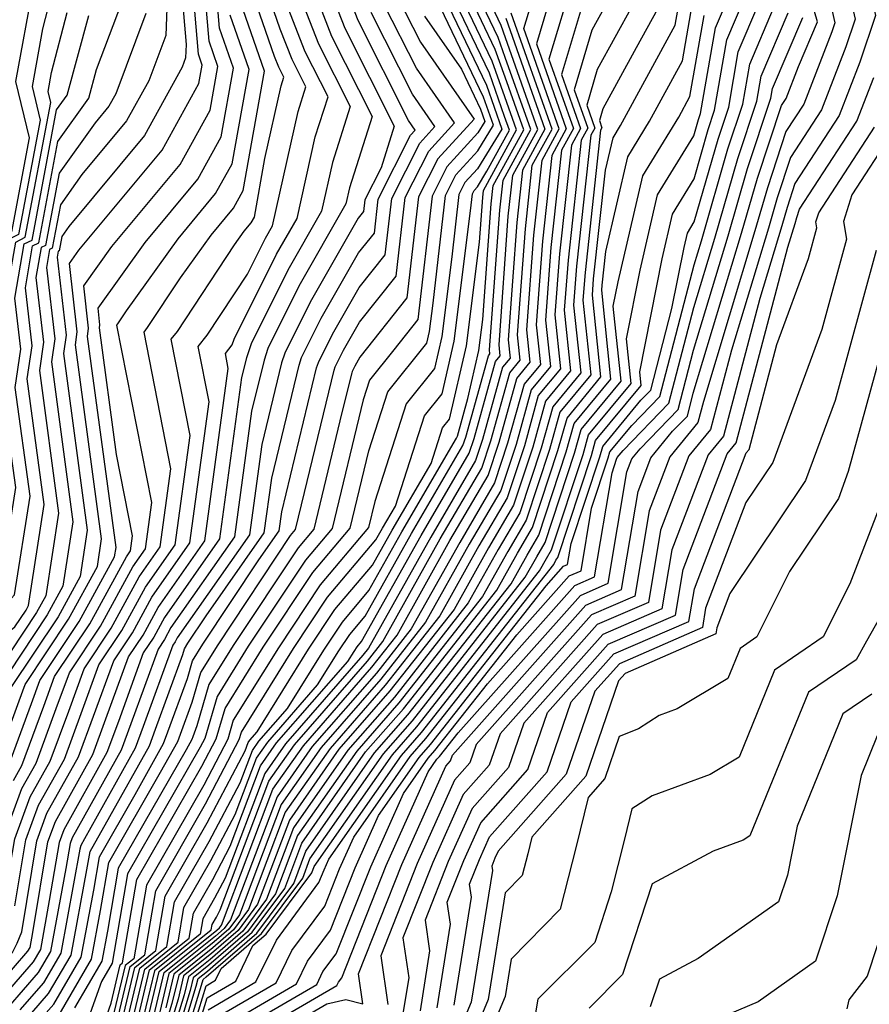
# Model space of a CAD drawing. Extents: x 2048614 to 2056816, y 2845426 to 2846625.
# Drawn here: x 2049026 to 2049085, y 2845994 to 2846062 of the extents above; entities that cross this region are included whole.
import ezdxf

# ---------------------------------------------------------------- set-up
doc = ezdxf.new("R2010")
doc.units = 0

msp = doc.modelspace()

# ---------------------------------------------------------------- linework, layer by layer
at = {"layer": 'Unknown_Line_Type', "color": 0}
for points in [[(2049085.96, 2846084.6, 2380), (2049084.01, 2846079.71, 2380), (2049082.43, 2846076.46, 2380), (2049081.6, 2846071.97, 2380), (2049081.12, 2846068.82, 2380), (2049082.63, 2846062.18, 2380), (2049082.42, 2846061.55, 2380), (2049080.48, 2846056.51, 2380), (2049079.23, 2846054.59, 2380), (2049077.94, 2846050.67, 2380), (2049077.07, 2846047.68, 2380), (2049073.48, 2846035.8, 2380), (2049073.09, 2846034.32, 2380), (2049071.15, 2846031.93, 2380), (2049069.71, 2846028.17, 2380), (2049068.71, 2846022.24, 2380), (2049065.69, 2846020.93, 2380), (2049057.66, 2846011.91, 2380), (2049057.21, 2846010.62, 2380), (2049056.14, 2846009.41, 2380), (2049053.55, 2846003.61, 2380), (2049051, 2845997.18, 2380), (2049051.5, 2845993.78, 2380)], [(2049087.78, 2846084.67, 2382), (2049085.02, 2846077.75, 2382), (2049084.12, 2846075.89, 2382), (2049083.65, 2846073.34, 2382), (2049082.82, 2846067.85, 2382), (2049084.05, 2846062.43, 2382), (2049083.39, 2846060.49, 2382), (2049081.71, 2846056.11, 2382), (2049079.55, 2846052.79, 2382), (2049078.62, 2846049.98, 2382), (2049078.01, 2846047.86, 2382), (2049075.44, 2846039.38, 2382), (2049073.98, 2846033.85, 2382), (2049072.47, 2846032, 2382), (2049070.5, 2846026.82, 2382), (2049069.65, 2846021.8, 2382), (2049066.08, 2846020.25, 2382), (2049059.31, 2846012.65, 2382), (2049058.55, 2846010.46, 2382), (2049056.75, 2846008.42, 2382), (2049054.63, 2846003.69, 2382), (2049052.54, 2845998.43, 2382), (2049052.96, 2845995.65, 2382), (2049052.55, 2845993.16, 2382)], [(2049085.69, 2846074.71, 2384), (2049084.51, 2846066.89, 2384), (2049085.46, 2846062.68, 2384), (2049084.37, 2846059.43, 2384), (2049082.94, 2846055.71, 2384), (2049079.86, 2846050.98, 2384), (2049079.31, 2846049.3, 2384), (2049078.94, 2846048.03, 2384), (2049077.4, 2846042.96, 2384), (2049074.87, 2846033.39, 2384), (2049073.8, 2846032.07, 2384), (2049071.28, 2846025.46, 2384), (2049070.59, 2846021.36, 2384), (2049066.47, 2846019.57, 2384), (2049060.96, 2846013.39, 2384), (2049059.9, 2846010.31, 2384), (2049057.36, 2846007.44, 2384), (2049055.71, 2846003.76, 2384), (2049054.09, 2845999.67, 2384), (2049054.41, 2845997.52, 2384), (2049053.74, 2845993.35, 2384)], [(2049012.95, 2845993.55, 2296), (2049014.1, 2845996.27, 2296), (2049016.3, 2845998.2, 2296), (2049017.19, 2845999.85, 2296), (2049018.07, 2846002.01, 2296), (2049020.46, 2846008.18, 2296), (2049023.12, 2846010.42, 2296), (2049024.42, 2846011.19, 2296), (2049025.81, 2846014.94, 2296), (2049026.22, 2846016.08, 2296), (2049029.26, 2846020.63, 2296), (2049031.26, 2846024.29, 2296), (2049031.56, 2846026.23, 2296), (2049029.73, 2846039.73, 2296), (2049029.86, 2846040.65, 2296), (2049029.32, 2846045.41, 2296), (2049029.98, 2846046.33, 2296), (2049035.78, 2846053.31, 2296), (2049038.34, 2846057.94, 2296), (2049038.57, 2846059.23, 2296), (2049038.31, 2846059.98, 2296), (2049037.31, 2846071.72, 2296)], [(2049013.04, 2845988.68, 2298), (2049015.6, 2845994.09, 2298), (2049016.3, 2845995.74, 2298), (2049017.64, 2845996.92, 2298), (2049019.18, 2845999.75, 2298), (2049020.68, 2846003.46, 2298), (2049022.06, 2846007.02, 2298), (2049024.52, 2846009.09, 2298), (2049024.85, 2846009.98, 2298), (2049025.02, 2846010.28, 2298), (2049026.68, 2846014.76, 2298), (2049027.25, 2846016.35, 2298), (2049030, 2846020.47, 2298), (2049032.45, 2846024.97, 2298), (2049032.56, 2846025.63, 2298), (2049030.57, 2846040.33, 2298), (2049030.65, 2846040.9, 2298), (2049030.32, 2846043.86, 2298), (2049032.28, 2846046.6, 2298), (2049037.02, 2846052.3, 2298), (2049039.11, 2846056.08, 2298), (2049039.65, 2846059.13, 2298), (2049039.04, 2846060.89, 2298), (2049038.14, 2846071.42, 2298)], [(2049036.47, 2846072.01, 2294), (2049037.44, 2846060.67, 2294), (2049037.4, 2846059.72, 2294), (2049037.16, 2846059.07, 2294), (2049034.54, 2846054.33, 2294), (2049029.27, 2846047.99, 2294), (2049028.78, 2846047.29, 2294), (2049028.59, 2846046.29, 2294), (2049028.53, 2846046.26, 2294), (2049028.46, 2846045.85, 2294), (2049029.08, 2846040.41, 2294), (2049028.9, 2846039.14, 2294), (2049030.56, 2846026.83, 2294), (2049030.06, 2846023.61, 2294), (2049028.52, 2846020.79, 2294), (2049025.19, 2846015.8, 2294)], [(2049025.43, 2846009.4, 2300), (2049026.01, 2846010.44, 2300), (2049027.54, 2846014.58, 2300), (2049028.28, 2846016.63, 2300), (2049030.74, 2846020.31, 2300), (2049033.29, 2846024.98, 2300), (2049033.57, 2846025.39, 2300), (2049033.71, 2846026.43, 2300), (2049032.6, 2846032.1, 2300), (2049031.41, 2846040.92, 2300), (2049031.44, 2846041.14, 2300), (2049031.31, 2846042.3, 2300), (2049034.59, 2846046.86, 2300), (2049038.26, 2846051.28, 2300), (2049039.88, 2846054.22, 2300), (2049040.74, 2846059.02, 2300), (2049039.78, 2846061.8, 2300), (2049038.98, 2846071.13, 2300)], [(2049045.79, 2846068.74, 2316), (2049048.5, 2846061.8, 2316), (2049051.94, 2846054.97, 2316), (2049051.03, 2846052.08, 2316), (2049049.89, 2846049.84, 2316), (2049049.8, 2846049.03, 2316), (2049049.43, 2846048.56, 2316), (2049046.08, 2846042.71, 2316), (2049044.31, 2846039.17, 2316), (2049044.09, 2846038.49, 2316), (2049042.71, 2846032.79, 2316), (2049041.86, 2846026.51, 2316), (2049036.82, 2846019.33, 2316), (2049036.67, 2846019.05, 2316), (2049036.52, 2846018.83, 2316), (2049034.45, 2846013.15, 2316), (2049033.9, 2846011.65, 2316), (2049030.36, 2846005.32, 2316), (2049030.1, 2846004.86, 2316), (2049030.05, 2846004.61, 2316), (2049028.71, 2845997.36, 2316), (2049027.5, 2845995.3, 2316), (2049025.87, 2845993.41, 2316)], [(2049026.69, 2845993.21, 2318), (2049027.86, 2845994.56, 2318), (2049029.43, 2845997.22, 2318), (2049030.53, 2846003.18, 2318), (2049030.75, 2846004.46, 2318), (2049032.13, 2846006.88, 2318), (2049034.89, 2846011.8, 2318), (2049035.32, 2846012.97, 2318), (2049037.21, 2846018.17, 2318), (2049037.33, 2846018.57, 2318), (2049037.56, 2846018.95, 2318), (2049038.83, 2846020.86, 2318), (2049042.89, 2846026.65, 2318), (2049043.41, 2846030.45, 2318), (2049045.31, 2846038.32, 2318), (2049045.48, 2846038.85, 2318), (2049046.86, 2846041.6, 2318), (2049049.46, 2846046.15, 2318), (2049050.56, 2846047.53, 2318), (2049050.83, 2846049.89, 2318), (2049053.08, 2846054.34, 2318), (2049053.4, 2846054.69, 2318), (2049052.93, 2846055.37, 2318), (2049049.42, 2846062.34, 2318), (2049047.13, 2846068.22, 2318)], [(2049029, 2846067.82, 2282), (2049027.44, 2846061.76, 2282), (2049026.71, 2846057.73, 2282), (2049027.28, 2846055.39, 2282), (2049025.77, 2846047.42, 2282), (2049024.97, 2846047.02, 2282), (2049024.04, 2846041.57, 2282), (2049024.34, 2846038.93, 2282), (2049023.87, 2846035.59, 2282), (2049024.57, 2846030.41, 2282), (2049023.84, 2846025.69, 2282), (2049022.92, 2846024.64, 2282), (2049021.43, 2846023.17, 2282), (2049018.29, 2846020.63, 2282), (2049014.14, 2846018.17, 2282), (2049011.05, 2846013.02, 2282), (2049010.69, 2846010.56, 2282), (2049009.18, 2846005.27, 2282), (2049006.72, 2846003.51, 2282), (2049003.41, 2845997.55, 2282), (2049002.31, 2845994.92, 2282), (2049002.65, 2845990.86, 2282)], [(2049045.17, 2846067.43, 2314), (2049047.58, 2846061.25, 2314), (2049050.4, 2846055.65, 2314), (2049048.83, 2846050.67, 2314), (2049048.58, 2846049.56, 2314), (2049045.3, 2846043.83, 2314), (2049043.14, 2846039.49, 2314), (2049042.87, 2846038.67, 2314), (2049042.01, 2846035.13, 2314), (2049040.82, 2846026.37, 2314), (2049036.38, 2846020.04, 2314), (2049035.93, 2846019.21, 2314), (2049035.49, 2846018.55, 2314), (2049033.59, 2846013.33, 2314), (2049032.91, 2846011.5, 2314), (2049029.5, 2846005.39, 2314), (2049029.36, 2846005, 2314), (2049029.06, 2846003.26, 2314), (2049028, 2845997.49, 2314), (2049027.14, 2845996.03, 2314), (2049025.04, 2845993.61, 2314)], [(2049039.4, 2845989.27, 2378), (2049047.25, 2845993.83, 2378), (2049048.57, 2845994.15, 2378), (2049049.76, 2845993.83, 2378), (2049049.45, 2845995.93, 2378), (2049052.47, 2846003.54, 2378), (2049055.53, 2846010.4, 2378), (2049055.87, 2846010.77, 2378), (2049056, 2846011.17, 2378), (2049065.3, 2846021.61, 2378), (2049067.77, 2846022.69, 2378), (2049068.93, 2846029.53, 2378), (2049069.82, 2846031.86, 2378), (2049071.33, 2846033.72, 2378), (2049072.36, 2846034.78, 2378), (2049072.77, 2846036.38, 2378), (2049076.14, 2846047.51, 2378), (2049077.25, 2846051.35, 2378), (2049078.92, 2846056.4, 2378), (2049079.25, 2846056.91, 2378), (2049080.1, 2846059.12, 2378), (2049081.42, 2846062.23, 2378), (2049080.09, 2846066.88, 2378)], [(2049036.19, 2846065.8, 2292), (2049036.02, 2846061.28, 2292), (2049034.85, 2846058.14, 2292), (2049033.3, 2846055.34, 2292), (2049030.19, 2846051.6, 2292), (2049028.69, 2846049.49, 2292), (2049028.12, 2846046.48, 2292), (2049027.93, 2846046.39, 2292), (2049027.72, 2846045.13, 2292), (2049028.29, 2846040.16, 2292), (2049028.06, 2846038.55, 2292), (2049029.56, 2846027.42, 2292), (2049028.86, 2846022.94, 2292), (2049027.77, 2846020.94, 2292), (2049024.16, 2846015.52, 2292), (2049024.08, 2846015.3, 2292), (2049023.81, 2846014.56, 2292), (2049017.99, 2846011.11, 2292), (2049017.26, 2846010.5, 2292), (2049015.16, 2846005.08, 2292), (2049013.87, 2846000.56, 2292), (2049011.24, 2845998.69, 2292), (2049009.68, 2845997.33, 2292), (2049007.64, 2845992.48, 2292)], [(2049020.51, 2845987.9, 2308), (2049022.57, 2845994.22, 2308), (2049025.34, 2845997.42, 2308), (2049025.68, 2845998.07, 2308), (2049025.99, 2845998.85, 2308), (2049027.05, 2846005.2, 2308), (2049027.75, 2846007.11, 2308), (2049029.95, 2846011.04, 2308), (2049031, 2846013.87, 2308), (2049032.4, 2846017.73, 2308), (2049033.7, 2846019.68, 2308), (2049035.06, 2846022.16, 2308), (2049037.71, 2846025.95, 2308), (2049039.05, 2846035.76, 2308), (2049038.29, 2846039.63, 2308), (2049038.92, 2846040.41, 2308), (2049041.72, 2846044.67, 2308), (2049042.97, 2846047.17, 2308), (2049043.47, 2846048.04, 2308), (2049045.25, 2846055.99, 2308), (2049045.79, 2846057.7, 2308), (2049044.82, 2846059.61, 2308), (2049044, 2846061.72, 2308), (2049042.71, 2846065.45, 2308)], [(2049044.78, 2846065.53, 2312), (2049046.66, 2846060.7, 2312), (2049048.87, 2846056.33, 2312), (2049047.64, 2846052.44, 2312), (2049046.88, 2846049.06, 2312), (2049044.53, 2846044.94, 2312), (2049041.97, 2846039.81, 2312), (2049041.65, 2846038.84, 2312), (2049041.31, 2846037.47, 2312), (2049039.78, 2846026.23, 2312), (2049035.94, 2846020.75, 2312), (2049035.19, 2846019.37, 2312), (2049034.46, 2846018.28, 2312), (2049032.73, 2846013.51, 2312), (2049031.93, 2846011.35, 2312), (2049028.92, 2846005.96, 2312), (2049028.59, 2846005.07, 2312), (2049027.91, 2846001.03, 2312), (2049027.29, 2845997.63, 2312), (2049026.78, 2845996.77, 2312), (2049024.22, 2845993.81, 2312), (2049022.7, 2845989.17, 2312)], [(2049054.84, 2846065.19, 2330), (2049058.36, 2846057.83, 2330), (2049059.44, 2846054.77, 2330), (2049057.75, 2846052, 2330), (2049056.87, 2846051.04, 2330), (2049056.45, 2846050.21, 2330), (2049055.95, 2846045.86, 2330), (2049055.26, 2846040.33, 2330), (2049054.74, 2846038.09, 2330), (2049052.77, 2846035.63, 2330), (2049050.59, 2846028.82, 2330), (2049050.15, 2846027.01, 2330), (2049046.78, 2846023.02, 2330), (2049043.88, 2846018.64, 2330), (2049040.73, 2846013.59, 2330), (2049040.35, 2846012.27, 2330), (2049038.67, 2846009.08, 2330), (2049034.68, 2846002.11, 2330), (2049033.79, 2845996.97, 2330), (2049033.2, 2845996.5, 2330), (2049031.79, 2845990.59, 2330)], [(2049067.91, 2846065.67, 2354), (2049065.71, 2846061.65, 2354), (2049064.48, 2846057.5, 2354), (2049065.42, 2846054.83, 2354), (2049064.96, 2846053.99, 2354), (2049064.05, 2846045.64, 2354), (2049063.79, 2846042.16, 2354), (2049064.23, 2846037.94, 2354), (2049062.48, 2846035.82, 2354), (2049061.6, 2846032.62, 2354), (2049060.25, 2846028.57, 2354), (2049058.51, 2846025.6, 2354), (2049056.11, 2846021.31, 2354), (2049051.64, 2846015.63, 2354), (2049048.09, 2846011.57, 2354), (2049044.64, 2846006.64, 2354), (2049042.42, 2846000.77, 2354), (2049041.06, 2845998.95, 2354), (2049039.21, 2845997.34, 2354), (2049037.27, 2845995.78, 2354), (2049036.88, 2845994.17, 2354), (2049035.13, 2845988.38, 2354)], [(2049069.76, 2846065.62, 2356), (2049066.09, 2846058.91, 2356), (2049065.35, 2846056.44, 2356), (2049065.92, 2846054.84, 2356), (2049065.64, 2846054.34, 2356), (2049064.64, 2846045.21, 2356), (2049064.44, 2846042.51, 2356), (2049064.93, 2846037.79, 2356), (2049062.98, 2846035.43, 2356), (2049062.18, 2846032.54, 2356), (2049060.69, 2846028.05, 2356), (2049059.18, 2846025.48, 2356), (2049057.1, 2846021.76, 2356), (2049051.95, 2846015.21, 2356), (2049048.71, 2846011.5, 2356), (2049044.93, 2846006.1, 2356), (2049043.05, 2846001.14, 2356), (2049041.39, 2845998.91, 2356), (2049039.11, 2845996.93, 2356), (2049037.6, 2845995.72, 2356), (2049037.31, 2845994.47, 2356), (2049035.41, 2845988.22, 2356)], [(2049064.45, 2846065.41, 2350), (2049062.72, 2846059.64, 2350), (2049064.43, 2846054.81, 2350), (2049063.6, 2846053.29, 2350), (2049062.86, 2846046.52, 2350), (2049062.49, 2846041.47, 2350), (2049062.83, 2846038.23, 2350), (2049061.49, 2846036.61, 2350), (2049060.43, 2846032.79, 2350), (2049059.37, 2846029.6, 2350), (2049057.17, 2846025.85, 2350), (2049054.12, 2846020.42, 2350), (2049051.01, 2846016.46, 2350), (2049046.85, 2846011.69, 2350), (2049044.06, 2846007.72, 2350), (2049041.16, 2846000.04, 2350), (2049040.41, 2845999.04, 2350), (2049039.39, 2845998.16, 2350), (2049036.59, 2845995.9, 2350), (2049036.03, 2845993.57, 2350)], [(2049001.84, 2845990.56, 2280), (2049001.42, 2845995.52, 2280), (2049002.26, 2845997.54, 2280), (2049006.31, 2846004.83, 2280), (2049008.25, 2846006.21, 2280), (2049009.43, 2846010.36, 2280), (2049009.88, 2846013.41, 2280), (2049013.69, 2846019.78, 2280), (2049017.1, 2846021.8, 2280), (2049019.68, 2846023.88, 2280), (2049021.73, 2846025.91, 2280), (2049023.01, 2846027.37, 2280), (2049023.57, 2846031, 2280), (2049023.03, 2846035, 2280), (2049023.55, 2846038.69, 2280), (2049023.31, 2846040.86, 2280), (2049024.38, 2846047.15, 2280), (2049025.3, 2846047.6, 2280), (2049026.54, 2846054.16, 2280), (2049025.58, 2846058.08, 2280), (2049026.81, 2846064.8, 2280)], [(2049025.51, 2846000.67, 2306), (2049026.28, 2846005.27, 2306), (2049027.17, 2846007.68, 2306), (2049028.97, 2846010.89, 2306), (2049030.13, 2846014.05, 2306), (2049031.37, 2846017.45, 2306), (2049032.96, 2846019.84, 2306), (2049034.61, 2846022.87, 2306), (2049036.68, 2846025.81, 2306), (2049037.72, 2846033.43, 2306), (2049036.4, 2846040.13, 2306), (2049036.84, 2846040.68, 2306), (2049040.82, 2846046.71, 2306), (2049041.49, 2846047.65, 2306), (2049041.98, 2846048.24, 2306), (2049042.2, 2846048.63, 2306), (2049042.93, 2846052.73, 2306), (2049044.06, 2846057.77, 2306), (2049044.25, 2846058.38, 2306), (2049043.9, 2846059.07, 2306), (2049043.61, 2846059.82, 2306), (2049041.98, 2846064.53, 2306)], [(2049032.22, 2845990.89, 2332), (2049033.54, 2845996.44, 2332), (2049034.56, 2845997.26, 2332), (2049035.33, 2846001.72, 2332), (2049038.8, 2846007.77, 2332), (2049041.15, 2846012.24, 2332), (2049041.3, 2846012.76, 2332), (2049044.93, 2846018.59, 2332), (2049047.3, 2846022.16, 2332), (2049050.67, 2846026.16, 2332), (2049051.12, 2846026.97, 2332), (2049052.02, 2846028.5, 2332), (2049054.04, 2846034.8, 2332), (2049055.27, 2846036.33, 2332), (2049056.12, 2846040, 2332), (2049057.25, 2846049.07, 2332), (2049057.39, 2846050.26, 2332), (2049057.5, 2846050.49, 2332), (2049057.74, 2846050.75, 2332), (2049058.4, 2846051.83, 2332), (2049059.96, 2846054.7, 2332), (2049059.63, 2846055.64, 2332), (2049058.57, 2846058.66, 2332), (2049055.58, 2846064.9, 2332)], [(2049032.64, 2845991.18, 2334), (2049033.88, 2845996.38, 2334), (2049035.34, 2845997.55, 2334), (2049035.99, 2846001.33, 2334), (2049038.92, 2846006.45, 2334), (2049041.55, 2846011.46, 2334), (2049041.77, 2846012.03, 2334), (2049041.88, 2846012.2, 2334), (2049042.4, 2846012.78, 2334), (2049045.98, 2846018.54, 2334), (2049047.81, 2846021.3, 2334), (2049050.42, 2846024.39, 2334), (2049051.79, 2846026.84, 2334), (2049054.51, 2846031.47, 2334), (2049055.31, 2846033.96, 2334), (2049055.8, 2846034.57, 2334), (2049056.98, 2846039.67, 2334), (2049057.88, 2846046.9, 2334), (2049058.11, 2846050.01, 2334), (2049058.16, 2846050.5, 2334), (2049060.46, 2846054.71, 2334), (2049059.65, 2846057.01, 2334), (2049058.77, 2846059.49, 2334), (2049056.32, 2846064.61, 2334)], [(2049063.07, 2846064.79, 2348), (2049061.85, 2846060.7, 2348), (2049063.93, 2846054.79, 2348), (2049062.92, 2846052.94, 2348), (2049062.27, 2846046.95, 2348), (2049061.84, 2846041.13, 2348), (2049062.12, 2846038.38, 2348), (2049060.99, 2846037, 2348), (2049059.84, 2846032.88, 2348), (2049058.93, 2846030.12, 2348), (2049056.5, 2846025.97, 2348), (2049053.13, 2846019.97, 2348), (2049050.7, 2846016.87, 2348), (2049046.23, 2846011.76, 2348), (2049043.78, 2846008.26, 2348), (2049040.53, 2845999.68, 2348), (2049040.09, 2845999.09, 2348), (2049039.49, 2845998.56, 2348), (2049036.25, 2845995.96, 2348), (2049035.61, 2845993.27, 2348)], [(2049004.99, 2845993.12, 2288), (2049006.85, 2845997.58, 2288), (2049007.95, 2845999.56, 2288), (2049011.99, 2846002.45, 2288), (2049014.48, 2846011.13, 2288), (2049014.58, 2846011.85, 2288), (2049015.49, 2846013.37, 2288), (2049021.86, 2846017.15, 2288), (2049025.51, 2846020.09, 2288), (2049026.29, 2846021.26, 2288), (2049026.47, 2846021.59, 2288), (2049027.56, 2846028.62, 2288), (2049026.38, 2846037.37, 2288), (2049026.71, 2846039.67, 2288), (2049026.25, 2846043.71, 2288), (2049026.75, 2846046.64, 2288), (2049027.18, 2846046.85, 2288), (2049028.51, 2846053.9, 2288), (2049030.67, 2846056.92, 2288), (2049031.21, 2846058.91, 2288), (2049033.26, 2846064.39, 2288)], [(2049052.17, 2846063.98, 2324), (2049053.77, 2846060.82, 2324), (2049057.51, 2846055.45, 2324), (2049054.98, 2846052.69, 2324), (2049053.64, 2846050.05, 2324), (2049052.83, 2846043.01, 2324), (2049049.55, 2846038.89, 2324), (2049049.19, 2846038.26, 2324), (2049049, 2846037.88, 2324), (2049048.98, 2846037.8, 2324), (2049048.3, 2846035.02, 2324), (2049046.34, 2846026.91, 2324), (2049045.24, 2846025.6, 2324), (2049040.72, 2846018.79, 2324), (2049039.03, 2846016.08, 2324), (2049038.19, 2846013.2, 2324), (2049037.91, 2846012.43, 2324), (2049037.85, 2846012.26, 2324), (2049037.44, 2846011.53, 2324), (2049032.71, 2846003.29, 2324), (2049031.96, 2845998.91, 2324), (2049031.57, 2845996.81, 2324), (2049029.66, 2845993.55, 2324)], [(2049033.07, 2845991.48, 2336), (2049034.22, 2845996.32, 2336), (2049036.11, 2845997.84, 2336), (2049036.64, 2846000.94, 2336), (2049039.05, 2846005.14, 2336), (2049041.2, 2846009.24, 2336), (2049042.06, 2846011.49, 2336), (2049042.5, 2846012.14, 2336), (2049044.5, 2846014.42, 2336), (2049047.03, 2846018.48, 2336), (2049048.33, 2846020.43, 2336), (2049050.17, 2846022.62, 2336), (2049052.47, 2846026.72, 2336), (2049056.29, 2846033.24, 2336), (2049056.34, 2846033.39, 2336), (2049057.07, 2846036.01, 2336), (2049057.84, 2846039.34, 2336), (2049058.11, 2846041.5, 2336), (2049058.7, 2846049.57, 2336), (2049058.84, 2846050.85, 2336), (2049060.96, 2846054.72, 2336), (2049059.66, 2846058.39, 2336), (2049058.98, 2846060.32, 2336), (2049057.07, 2846064.32, 2336)], [(2049033.49, 2845991.78, 2338), (2049034.56, 2845996.26, 2338), (2049036.88, 2845998.13, 2338), (2049037.29, 2846000.54, 2338), (2049039.17, 2846003.82, 2338), (2049040.86, 2846007.03, 2338), (2049042.34, 2846010.95, 2338), (2049043.13, 2846012.07, 2338), (2049046.6, 2846016.05, 2338), (2049048.09, 2846018.43, 2338), (2049048.84, 2846019.57, 2338), (2049049.92, 2846020.85, 2338), (2049053.14, 2846026.6, 2338), (2049056.73, 2846032.72, 2338), (2049056.93, 2846033.31, 2338), (2049058.5, 2846038.97, 2338), (2049058.61, 2846039.12, 2338), (2049058.58, 2846039.4, 2338), (2049059.3, 2846049.13, 2338), (2049059.52, 2846051.2, 2338), (2049061.45, 2846054.73, 2338), (2049059.68, 2846059.76, 2338), (2049059.19, 2846061.15, 2338), (2049057.81, 2846064.03, 2338)], [(2049065.34, 2846064.39, 2352), (2049063.6, 2846058.57, 2352), (2049064.92, 2846054.82, 2352), (2049064.28, 2846053.64, 2352), (2049063.45, 2846046.08, 2352), (2049063.14, 2846041.82, 2352), (2049063.53, 2846038.08, 2352), (2049061.98, 2846036.22, 2352), (2049061.01, 2846032.71, 2352), (2049059.81, 2846029.09, 2352), (2049057.84, 2846025.73, 2352), (2049055.12, 2846020.86, 2352), (2049051.32, 2846016.04, 2352), (2049047.47, 2846011.63, 2352), (2049044.35, 2846007.18, 2352), (2049041.79, 2846000.41, 2352), (2049040.74, 2845999, 2352), (2049039.3, 2845997.75, 2352), (2049036.93, 2845995.84, 2352), (2049036.46, 2845993.87, 2352), (2049034.85, 2845988.54, 2352)], [(2049035.19, 2845992.97, 2346), (2049035.91, 2845996.02, 2346), (2049039.58, 2845998.97, 2346), (2049039.76, 2845999.13, 2346), (2049039.9, 2845999.31, 2346), (2049043.49, 2846008.8, 2346), (2049045.61, 2846011.82, 2346), (2049050.38, 2846017.29, 2346), (2049052.14, 2846019.52, 2346), (2049055.82, 2846026.1, 2346), (2049058.49, 2846030.64, 2346), (2049059.26, 2846032.96, 2346), (2049060.49, 2846037.4, 2346), (2049061.42, 2846038.53, 2346), (2049061.19, 2846040.78, 2346), (2049061.67, 2846047.39, 2346), (2049062.24, 2846052.6, 2346), (2049063.44, 2846054.78, 2346), (2049060.97, 2846061.77, 2346), (2049061.69, 2846064.17, 2346)], [(2049071.02, 2846064.49, 2358), (2049068.8, 2846060.43, 2358), (2049066.47, 2846056.17, 2358), (2049066.23, 2846055.37, 2358), (2049066.41, 2846054.85, 2358), (2049066.32, 2846054.69, 2358), (2049065.24, 2846044.77, 2358), (2049065.09, 2846042.85, 2358), (2049065.63, 2846037.64, 2358), (2049063.48, 2846035.04, 2358), (2049062.76, 2846032.45, 2358), (2049061.13, 2846027.53, 2358), (2049059.86, 2846025.35, 2358), (2049058.09, 2846022.21, 2358), (2049052.26, 2846014.8, 2358), (2049049.33, 2846011.44, 2358), (2049045.21, 2846005.56, 2358), (2049043.68, 2846001.5, 2358), (2049041.71, 2845998.86, 2358), (2049039.02, 2845996.53, 2358), (2049037.94, 2845995.66, 2358), (2049037.73, 2845994.76, 2358), (2049035.7, 2845988.05, 2358)], [(2049035.98, 2845987.89, 2360), (2049038.15, 2845995.06, 2360), (2049038.28, 2845995.6, 2360), (2049038.93, 2845996.12, 2360), (2049042.04, 2845998.82, 2360), (2049044.31, 2846001.87, 2360), (2049045.5, 2846005.02, 2360), (2049049.95, 2846011.38, 2360), (2049052.58, 2846014.38, 2360), (2049059.09, 2846022.65, 2360), (2049060.53, 2846025.23, 2360), (2049061.57, 2846027.01, 2360), (2049063.35, 2846032.37, 2360), (2049063.98, 2846034.64, 2360), (2049066.34, 2846037.5, 2360), (2049065.75, 2846043.2, 2360), (2049065.83, 2846044.33, 2360), (2049066.66, 2846051.91, 2360), (2049067.19, 2846054.17, 2360), (2049067.7, 2846055.01, 2360), (2049071.52, 2846062.01, 2360), (2049071.94, 2846064.38, 2360)], [(2049036.83, 2845987.4, 2366), (2049038.91, 2845994.26, 2366), (2049040.9, 2845995.42, 2366), (2049042.1, 2845997.89, 2366), (2049043.01, 2845998.68, 2366), (2049046.19, 2846002.96, 2366), (2049046.36, 2846003.4, 2366), (2049051.82, 2846011.19, 2366), (2049053.52, 2846013.14, 2366), (2049062.06, 2846024, 2366), (2049062.54, 2846024.86, 2366), (2049062.89, 2846025.45, 2366), (2049065.1, 2846032.11, 2366), (2049065.47, 2846033.46, 2366), (2049068.44, 2846037.05, 2366), (2049068.12, 2846040.16, 2366), (2049069.07, 2846044.93, 2366), (2049070.29, 2846050.18, 2366), (2049072.81, 2846054.3, 2366), (2049073.13, 2846055.43, 2366), (2049073.28, 2846055.86, 2366), (2049074.32, 2846061.83, 2366), (2049075.31, 2846064.16, 2366)], [(2049038.99, 2845993.43, 2368), (2049042.31, 2845995.36, 2368), (2049043.73, 2845998.28, 2368), (2049046.7, 2846002.29, 2368), (2049047.06, 2846003.18, 2368), (2049047.39, 2846003.92, 2368), (2049052.44, 2846011.13, 2368), (2049053.83, 2846012.73, 2368), (2049063.05, 2846024.45, 2368), (2049063.21, 2846024.73, 2368), (2049063.33, 2846024.93, 2368), (2049065.68, 2846032.03, 2368), (2049065.97, 2846033.07, 2368), (2049069.14, 2846036.91, 2368), (2049069.04, 2846037.87, 2368), (2049070.6, 2846045.72, 2368), (2049071.33, 2846048.85, 2368), (2049072.83, 2846051.3, 2368), (2049073.82, 2846054.75, 2368), (2049074.26, 2846056.08, 2368), (2049075.12, 2846060.99, 2368), (2049076.33, 2846063.84, 2368)], [(2049018.31, 2845986.63, 2304), (2049020.92, 2845994.63, 2304), (2049022.08, 2845995.97, 2304), (2049023.61, 2845998.93, 2304), (2049025.03, 2846002.48, 2304), (2049025.51, 2846005.33, 2304), (2049026.59, 2846008.25, 2304), (2049027.98, 2846010.74, 2304), (2049029.27, 2846014.23, 2304), (2049030.34, 2846017.18, 2304), (2049032.22, 2846020, 2304), (2049034.17, 2846023.57, 2304), (2049035.64, 2846025.67, 2304), (2049036.38, 2846031.1, 2304), (2049034.51, 2846040.63, 2304), (2049034.76, 2846040.94, 2304), (2049037.05, 2846044.41, 2304), (2049039.19, 2846047.39, 2304), (2049040.74, 2846049.25, 2304), (2049041.42, 2846050.49, 2304), (2049042.91, 2846058.81, 2304), (2049041.24, 2846063.62, 2304)], [(2049021.6, 2845988.54, 2310), (2049023.39, 2845994.02, 2310), (2049026.42, 2845997.51, 2310), (2049026.57, 2845997.77, 2310), (2049026.76, 2845998.8, 2310), (2049027.82, 2846005.13, 2310), (2049028.34, 2846006.53, 2310), (2049030.94, 2846011.2, 2310), (2049031.86, 2846013.69, 2310), (2049033.43, 2846018, 2310), (2049034.45, 2846019.52, 2310), (2049035.5, 2846021.45, 2310), (2049038.75, 2846026.09, 2310), (2049040.38, 2846038.1, 2310), (2049040.18, 2846039.13, 2310), (2049040.66, 2846039.73, 2310), (2049040.79, 2846040.14, 2310), (2049043.75, 2846046.05, 2310), (2049045.17, 2846048.55, 2310), (2049046.44, 2846054.22, 2310), (2049047.33, 2846057.01, 2310), (2049045.74, 2846060.16, 2310), (2049044.39, 2846063.62, 2310)], [(2049028.59, 2845993.08, 2322), (2049030.86, 2845996.94, 2322), (2049031.48, 2846000.33, 2322), (2049032.06, 2846003.68, 2322), (2049035.67, 2846009.98, 2322), (2049036.86, 2846012.11, 2322), (2049037.05, 2846012.61, 2322), (2049037.86, 2846014.86, 2322), (2049038.46, 2846016.91, 2322), (2049039.67, 2846018.84, 2322), (2049044.72, 2846026.46, 2322), (2049045.07, 2846026.88, 2322), (2049045.69, 2846029.45, 2322), (2049047.76, 2846037.98, 2322), (2049047.83, 2846038.2, 2322), (2049048.41, 2846039.37, 2322), (2049049.52, 2846041.31, 2322), (2049052.07, 2846044.52, 2322), (2049052.7, 2846050, 2322), (2049054.35, 2846053.24, 2322), (2049056.14, 2846055.2, 2322), (2049053.49, 2846059, 2322), (2049051.25, 2846063.43, 2322)], [(2049031.12, 2845990.79, 2328), (2049032.23, 2845993.89, 2328), (2049032.86, 2845996.56, 2328), (2049033.02, 2845996.69, 2328), (2049034.02, 2846002.5, 2328), (2049038.55, 2846010.39, 2328), (2049039.54, 2846012.3, 2328), (2049040.16, 2846014.42, 2328), (2049042.82, 2846018.69, 2328), (2049046.27, 2846023.88, 2328), (2049048.88, 2846026.98, 2328), (2049050.18, 2846032.36, 2328), (2049051.5, 2846036.46, 2328), (2049054.22, 2846039.85, 2328), (2049054.4, 2846040.66, 2328), (2049054.65, 2846042.64, 2328), (2049055.51, 2846050.15, 2328), (2049056.24, 2846051.59, 2328), (2049057.76, 2846053.25, 2328), (2049058.85, 2846055.03, 2328), (2049058.15, 2846057, 2328), (2049055.17, 2846063.23, 2328)], [(2049033.91, 2845992.08, 2340), (2049034.9, 2845996.2, 2340), (2049037.65, 2845998.41, 2340), (2049037.95, 2846000.15, 2340), (2049039.3, 2846002.51, 2340), (2049040.51, 2846004.81, 2340), (2049042.63, 2846010.42, 2340), (2049043.75, 2846012.01, 2340), (2049048.71, 2846017.69, 2340), (2049049.14, 2846018.38, 2340), (2049049.36, 2846018.71, 2340), (2049049.67, 2846019.08, 2340), (2049053.81, 2846026.47, 2340), (2049057.17, 2846032.2, 2340), (2049057.51, 2846033.22, 2340), (2049058.99, 2846038.58, 2340), (2049059.32, 2846038.97, 2340), (2049059.24, 2846039.74, 2340), (2049059.89, 2846048.7, 2340), (2049060.2, 2846051.55, 2340), (2049061.95, 2846054.75, 2340), (2049059.69, 2846061.13, 2340), (2049059.39, 2846061.98, 2340), (2049058.55, 2846063.75, 2340)], [(2049036.27, 2845987.73, 2362), (2049038.58, 2845995.36, 2362), (2049038.62, 2845995.54, 2362), (2049038.84, 2845995.71, 2362), (2049042.36, 2845998.77, 2362), (2049044.94, 2846002.23, 2362), (2049045.79, 2846004.48, 2362), (2049050.57, 2846011.32, 2362), (2049052.89, 2846013.97, 2362), (2049060.08, 2846023.1, 2362), (2049061.2, 2846025.1, 2362), (2049062.01, 2846026.49, 2362), (2049063.93, 2846032.28, 2362), (2049064.48, 2846034.25, 2362), (2049067.04, 2846037.35, 2362), (2049066.4, 2846043.54, 2362), (2049066.42, 2846043.9, 2362), (2049066.68, 2846046.25, 2362), (2049068.22, 2846052.84, 2362), (2049069.73, 2846055.31, 2362), (2049072.03, 2846059.52, 2362), (2049072.73, 2846063.53, 2362)], [(2049039.08, 2845992.6, 2370), (2049043.72, 2845995.3, 2370), (2049044.81, 2845997.55, 2370), (2049047.1, 2846000.63, 2370), (2049048.14, 2846003.25, 2370), (2049049.12, 2846005.44, 2370), (2049053.06, 2846011.06, 2370), (2049054.15, 2846012.31, 2370), (2049062.53, 2846022.96, 2370), (2049063.74, 2846024.33, 2370), (2049064.02, 2846024.45, 2370), (2049064.26, 2846025.9, 2370), (2049066.27, 2846031.94, 2370), (2049066.47, 2846032.67, 2370), (2049069.12, 2846035.88, 2370), (2049069.81, 2846036.59, 2370), (2049071.29, 2846042.26, 2370), (2049072.13, 2846046.52, 2370), (2049072.36, 2846047.52, 2370), (2049072.84, 2846048.3, 2370), (2049074.51, 2846054.07, 2370), (2049075.24, 2846056.29, 2370), (2049075.91, 2846060.14, 2370), (2049077.35, 2846063.52, 2370)], [(2049039.16, 2845991.76, 2372), (2049045.13, 2845995.24, 2372), (2049045.89, 2845996.81, 2372), (2049047.5, 2845998.97, 2372), (2049049.22, 2846003.32, 2372), (2049050.85, 2846006.96, 2372), (2049053.68, 2846011, 2372), (2049054.46, 2846011.9, 2372), (2049060.48, 2846019.55, 2372), (2049064.13, 2846023.65, 2372), (2049064.96, 2846024.01, 2372), (2049065.69, 2846028.37, 2372), (2049066.85, 2846031.86, 2372), (2049066.97, 2846032.28, 2372), (2049068.5, 2846034.13, 2372), (2049070.45, 2846036.14, 2372), (2049072.84, 2846045.31, 2372), (2049073.34, 2846046.98, 2372), (2049075.19, 2846053.39, 2372), (2049076.22, 2846056.5, 2372), (2049076.71, 2846059.29, 2372), (2049078.37, 2846063.2, 2372)], [(2049003.47, 2845991.16, 2284), (2049003.21, 2845994.32, 2284), (2049004.56, 2845997.56, 2284), (2049007.13, 2846002.2, 2284), (2049010.12, 2846004.33, 2284), (2049011.96, 2846010.75, 2284), (2049012.23, 2846012.63, 2284), (2049014.59, 2846016.57, 2284), (2049019.48, 2846019.47, 2284), (2049023.19, 2846022.46, 2284), (2049024.1, 2846023.36, 2284), (2049024.67, 2846024.01, 2284), (2049025.57, 2846029.81, 2284), (2049024.71, 2846036.18, 2284), (2049025.13, 2846039.18, 2284), (2049024.78, 2846042.28, 2284), (2049025.57, 2846046.89, 2284), (2049026.24, 2846047.23, 2284), (2049028.02, 2846056.62, 2284), (2049027.83, 2846057.39, 2284), (2049028.07, 2846058.71, 2284), (2049029.15, 2846062.89, 2284)], [(2049004.1, 2845993.72, 2286), (2049005.7, 2845997.57, 2286), (2049007.54, 2846000.88, 2286), (2049011.06, 2846003.39, 2286), (2049013.22, 2846010.94, 2286), (2049013.41, 2846012.24, 2286), (2049015.04, 2846014.97, 2286), (2049020.67, 2846018.31, 2286), (2049024.94, 2846021.75, 2286), (2049025.28, 2846022.09, 2286), (2049025.5, 2846022.33, 2286), (2049026.57, 2846029.21, 2286), (2049025.54, 2846036.78, 2286), (2049025.92, 2846039.43, 2286), (2049025.51, 2846043, 2286), (2049026.16, 2846046.77, 2286), (2049026.71, 2846047.04, 2286), (2049028.42, 2846056.1, 2286), (2049029.15, 2846057.12, 2286), (2049030.66, 2846062.69, 2286)], [(2049034.64, 2846062.83, 2290), (2049032.54, 2846057.22, 2290), (2049032.06, 2846056.36, 2290), (2049031.1, 2846055.2, 2290), (2049028.6, 2846051.69, 2290), (2049027.65, 2846046.67, 2290), (2049027.34, 2846046.51, 2290), (2049026.98, 2846044.42, 2290), (2049027.5, 2846039.92, 2290), (2049027.22, 2846037.96, 2290), (2049028.56, 2846028.02, 2290), (2049027.67, 2846022.26, 2290), (2049027.03, 2846021.1, 2290), (2049024.29, 2846016.98, 2290), (2049023.05, 2846015.98, 2290), (2049015.94, 2846011.76, 2290), (2049015.76, 2846011.47, 2290), (2049015.74, 2846011.32, 2290), (2049012.93, 2846001.51, 2290), (2049008.36, 2845998.25, 2290), (2049008, 2845997.6, 2290), (2049005.88, 2845992.52, 2290)], [(2049018.63, 2845990.35, 2302), (2049020.1, 2845994.83, 2302), (2049020.45, 2845995.24, 2302), (2049022.58, 2845999.36, 2302), (2049024.55, 2846004.29, 2302), (2049024.74, 2846005.4, 2302), (2049026.01, 2846008.83, 2302), (2049026.99, 2846010.59, 2302), (2049028.4, 2846014.41, 2302), (2049029.31, 2846016.9, 2302), (2049031.48, 2846020.15, 2302), (2049033.73, 2846024.28, 2302), (2049034.61, 2846025.53, 2302), (2049035.05, 2846028.76, 2302), (2049032.62, 2846041.12, 2302), (2049032.69, 2846041.21, 2302), (2049033.29, 2846042.12, 2302), (2049036.89, 2846047.12, 2302), (2049039.5, 2846050.27, 2302), (2049040.65, 2846052.35, 2302), (2049041.83, 2846058.91, 2302), (2049040.51, 2846062.71, 2302)], [(2049027.51, 2845993, 2320), (2049028.22, 2845993.82, 2320), (2049030.14, 2845997.08, 2320), (2049031.01, 2846001.76, 2320), (2049031.41, 2846004.07, 2320), (2049033.9, 2846008.43, 2320), (2049035.87, 2846011.96, 2320), (2049036.18, 2846012.79, 2320), (2049037.54, 2846016.51, 2320), (2049037.89, 2846017.74, 2320), (2049038.61, 2846018.89, 2320), (2049042.51, 2846024.77, 2320), (2049043.93, 2846026.79, 2320), (2049044.11, 2846028.11, 2320), (2049046.53, 2846038.15, 2320), (2049046.66, 2846038.52, 2320), (2049047.64, 2846040.49, 2320), (2049049.49, 2846043.73, 2320), (2049051.31, 2846046.02, 2320), (2049051.77, 2846049.94, 2320), (2049053.72, 2846053.79, 2320), (2049054.77, 2846054.94, 2320), (2049053.21, 2846057.19, 2320), (2049050.34, 2846062.89, 2320)], [(2049054.05, 2846062.63, 2326), (2049056.62, 2846058.94, 2326), (2049057.95, 2846056.16, 2326), (2049058.25, 2846055.29, 2326), (2049057.77, 2846054.5, 2326), (2049055.61, 2846052.14, 2326), (2049054.58, 2846050.1, 2326), (2049053.59, 2846041.5, 2326), (2049051.92, 2846039.4, 2326), (2049050.22, 2846037.29, 2326), (2049049.78, 2846035.9, 2326), (2049047.61, 2846026.94, 2326), (2049045.75, 2846024.74, 2326), (2049041.77, 2846018.74, 2326), (2049039.6, 2846015.25, 2326), (2049038.74, 2846012.33, 2326), (2049038.42, 2846011.71, 2326), (2049033.37, 2846002.9, 2326), (2049032.44, 2845997.48, 2326), (2049032.29, 2845996.67, 2326), (2049031.54, 2845995.4, 2326), (2049030.17, 2845991.56, 2326)], [(2049059.71, 2846062.5, 2342), (2049062.44, 2846054.76, 2342), (2049060.88, 2846051.9, 2342), (2049060.49, 2846048.26, 2342), (2049059.89, 2846040.09, 2342), (2049060.02, 2846038.82, 2342), (2049059.49, 2846038.19, 2342), (2049058.09, 2846033.14, 2342), (2049057.61, 2846031.68, 2342), (2049054.48, 2846026.35, 2342), (2049050.16, 2846018.62, 2342), (2049049.76, 2846018.12, 2342), (2049044.37, 2846011.95, 2342), (2049042.92, 2846009.88, 2342), (2049040.16, 2846002.59, 2342), (2049039.42, 2846001.19, 2342), (2049038.6, 2845999.76, 2342), (2049038.42, 2845998.7, 2342), (2049035.23, 2845996.14, 2342), (2049034.34, 2845992.38, 2342)], [(2049034.76, 2845992.68, 2344), (2049035.57, 2845996.08, 2344), (2049039.19, 2845998.99, 2344), (2049039.26, 2845999.37, 2344), (2049039.55, 2845999.88, 2344), (2049039.81, 2846000.38, 2344), (2049043.2, 2846009.34, 2344), (2049044.99, 2846011.88, 2344), (2049050.07, 2846017.7, 2344), (2049051.15, 2846019.07, 2344), (2049055.15, 2846026.22, 2344), (2049058.05, 2846031.16, 2344), (2049058.68, 2846033.05, 2344), (2049059.99, 2846037.79, 2344), (2049060.72, 2846038.67, 2344), (2049060.54, 2846040.44, 2344), (2049061.08, 2846047.82, 2344), (2049061.56, 2846052.25, 2344), (2049062.94, 2846054.77, 2344), (2049060.09, 2846062.84, 2344)], [(2049036.55, 2845987.56, 2364), (2049038.83, 2845995.09, 2364), (2049039.49, 2845995.48, 2364), (2049039.89, 2845996.3, 2364), (2049042.69, 2845998.73, 2364), (2049045.57, 2846002.6, 2364), (2049046.07, 2846003.94, 2364), (2049051.19, 2846011.25, 2364), (2049053.21, 2846013.56, 2364), (2049061.07, 2846023.55, 2364), (2049061.87, 2846024.98, 2364), (2049062.45, 2846025.97, 2364), (2049064.51, 2846032.2, 2364), (2049064.97, 2846033.85, 2364), (2049067.74, 2846037.2, 2364), (2049067.2, 2846042.44, 2364), (2049067.53, 2846044.14, 2364), (2049069.26, 2846051.51, 2364), (2049071.76, 2846055.61, 2364), (2049072.54, 2846057.04, 2364), (2049073.53, 2846062.68, 2364)], [(2049039.24, 2845990.93, 2374), (2049046.54, 2845995.18, 2374), (2049046.97, 2845996.08, 2374), (2049047.89, 2845997.31, 2374), (2049050.3, 2846003.39, 2374), (2049052.58, 2846008.48, 2374), (2049054.3, 2846010.94, 2374), (2049054.77, 2846011.48, 2374), (2049058.43, 2846016.13, 2374), (2049064.52, 2846022.97, 2374), (2049065.9, 2846023.57, 2374), (2049067.12, 2846030.83, 2374), (2049067.43, 2846031.77, 2374), (2049067.47, 2846031.89, 2374), (2049067.88, 2846032.39, 2374), (2049071.08, 2846035.68, 2374), (2049072.82, 2846042.33, 2374), (2049074.28, 2846047.16, 2374), (2049075.88, 2846052.71, 2374), (2049077.2, 2846056.71, 2374), (2049077.5, 2846058.45, 2374), (2049079.39, 2846062.87, 2374)], [(2049039.32, 2845990.1, 2376), (2049047.95, 2845995.12, 2376), (2049048.06, 2845995.35, 2376), (2049048.29, 2845995.66, 2376), (2049051.38, 2846003.47, 2376), (2049054.31, 2846010, 2376), (2049054.92, 2846010.87, 2376), (2049055.09, 2846011.07, 2376), (2049056.39, 2846012.72, 2376), (2049064.91, 2846022.29, 2376), (2049066.84, 2846023.13, 2376), (2049068.14, 2846030.89, 2376), (2049068.49, 2846031.79, 2376), (2049069.07, 2846032.5, 2376), (2049071.72, 2846035.23, 2376), (2049072.8, 2846039.36, 2376), (2049075.21, 2846047.33, 2376), (2049076.56, 2846052.03, 2376), (2049078.18, 2846056.93, 2376), (2049078.3, 2846057.6, 2376), (2049080.4, 2846062.55, 2376)], [(2049054.93, 2845993.55, 2386), (2049055.87, 2845999.39, 2386), (2049055.64, 2846000.92, 2386), (2049056.79, 2846003.83, 2386), (2049057.97, 2846006.45, 2386), (2049061.24, 2846010.15, 2386), (2049062.61, 2846014.13, 2386), (2049066.85, 2846018.89, 2386), (2049071.53, 2846020.92, 2386), (2049072.07, 2846024.1, 2386), (2049075.13, 2846032.15, 2386), (2049075.77, 2846032.92, 2386), (2049079.37, 2846046.54, 2386), (2049079.87, 2846048.2, 2386), (2049079.99, 2846048.62, 2386), (2049080.18, 2846049.18, 2386), (2049084.17, 2846055.31, 2386), (2049085.35, 2846058.37, 2386)], [(2049056.11, 2845993.75, 2388), (2049057.32, 2846001.26, 2388), (2049057.19, 2846002.17, 2388), (2049057.87, 2846003.9, 2388), (2049058.57, 2846005.46, 2388), (2049062.59, 2846010, 2388), (2049064.26, 2846014.87, 2388), (2049067.24, 2846018.21, 2388), (2049072.47, 2846020.48, 2388), (2049072.85, 2846022.75, 2388), (2049076.46, 2846032.22, 2388), (2049076.66, 2846032.46, 2388), (2049078.59, 2846039.77, 2388), (2049080.8, 2846045.76, 2388), (2049081.38, 2846047.89, 2388), (2049081.31, 2846048.31, 2388), (2049081.51, 2846048.93, 2388), (2049085.4, 2846054.91, 2388)], [(2049086.63, 2846054.51, 2390), (2049083.81, 2846050.18, 2390), (2049083.24, 2846048.34, 2390), (2049083.44, 2846047.11, 2390), (2049081.72, 2846040.81, 2390), (2049078.31, 2846031.55, 2390), (2049076.44, 2846028.76, 2390), (2049073.63, 2846021.39, 2390), (2049073.41, 2846020.04, 2390), (2049067.63, 2846017.53, 2390), (2049065.91, 2846015.61, 2390), (2049063.93, 2846009.84, 2390), (2049059.18, 2846004.48, 2390), (2049058.96, 2846003.98, 2390), (2049058.73, 2846003.42, 2390), (2049058.78, 2846003.12, 2390), (2049057.3, 2845993.95, 2390), (2049055.24, 2845989.02, 2390)], [(2049085.51, 2846046.32, 2392), (2049082.65, 2846035.86, 2392), (2049080.6, 2846030.29, 2392), (2049075.32, 2846022.41, 2392), (2049074.42, 2846020.03, 2392), (2049074.34, 2846019.6, 2392), (2049068.02, 2846016.85, 2392), (2049067.57, 2846016.34, 2392), (2049065.28, 2846009.69, 2392), (2049061.53, 2846005.45, 2392), (2049061.24, 2846004.28, 2392), (2049060.86, 2846002.78, 2392), (2049059.68, 2846001.58, 2392), (2049058.48, 2845994.15, 2392), (2049056.06, 2845988.32, 2392)], [(2049087.57, 2846045.54, 2394), (2049083.57, 2846030.91, 2394), (2049082.88, 2846029.03, 2394), (2049079.48, 2846023.95, 2394), (2049077.21, 2846019.39, 2394), (2049076.04, 2846018.59, 2394), (2049075.19, 2846016.51, 2394), (2049071.64, 2846014.39, 2394), (2049070.4, 2846013.93, 2394), (2049068.96, 2846013, 2394), (2049067.62, 2846012.45, 2394), (2049066.62, 2846009.53, 2394), (2049065.44, 2846008.2, 2394), (2049064.61, 2846004.79, 2394), (2049063.51, 2846000.43, 2394), (2049060.09, 2845996.95, 2394), (2049059.67, 2845994.34, 2394), (2049058.37, 2845991.23, 2394)], [(2049085.61, 2846028.08, 2396), (2049083.68, 2846023.1, 2396), (2049081.83, 2846019.39, 2396), (2049078.43, 2846017.07, 2396), (2049075.96, 2846011.02, 2396), (2049073.94, 2846009.82, 2396), (2049069.9, 2846008.33, 2396), (2049068.5, 2846007.42, 2396), (2049067.98, 2846005.3, 2396), (2049067.05, 2846001.63, 2396), (2049065.91, 2845998.11, 2396), (2049061.95, 2845994.16, 2396), (2049061.39, 2845990.84, 2396)], [(2049087.14, 2846023.16, 2398), (2049084.85, 2846019.1, 2398), (2049084.13, 2846017.81, 2398), (2049080.81, 2846015.55, 2398), (2049076.72, 2846005.53, 2398), (2049076.24, 2846005.24, 2398), (2049074.15, 2846004.47, 2398), (2049069.9, 2846002.2, 2398), (2049067.84, 2845995.87, 2398), (2049065.51, 2845993.53, 2398)], [(2049085.21, 2846015.4, 2400), (2049083.2, 2846014.03, 2400), (2049080.01, 2846006.22, 2400), (2049079.33, 2846002.81, 2400), (2049078.72, 2846000.95, 2400), (2049073.11, 2845997, 2400), (2049070.41, 2845995.55, 2400), (2049069.78, 2845993.62, 2400)], [(2049085.58, 2846012.51, 2402), (2049084.46, 2846009.75, 2402), (2049082.79, 2846001.37, 2402), (2049081.29, 2845996.8, 2402), (2049077.29, 2845993.98, 2402), (2049071.97, 2845991.73, 2402)], [(2049086.25, 2845999.93, 2404), (2049084.89, 2845995.77, 2404), (2049083.6, 2845994.12, 2404), (2049083.46, 2845993.48, 2404)]]:
    msp.add_polyline3d(points, dxfattribs=at)

doc.saveas('drawing.dxf')
